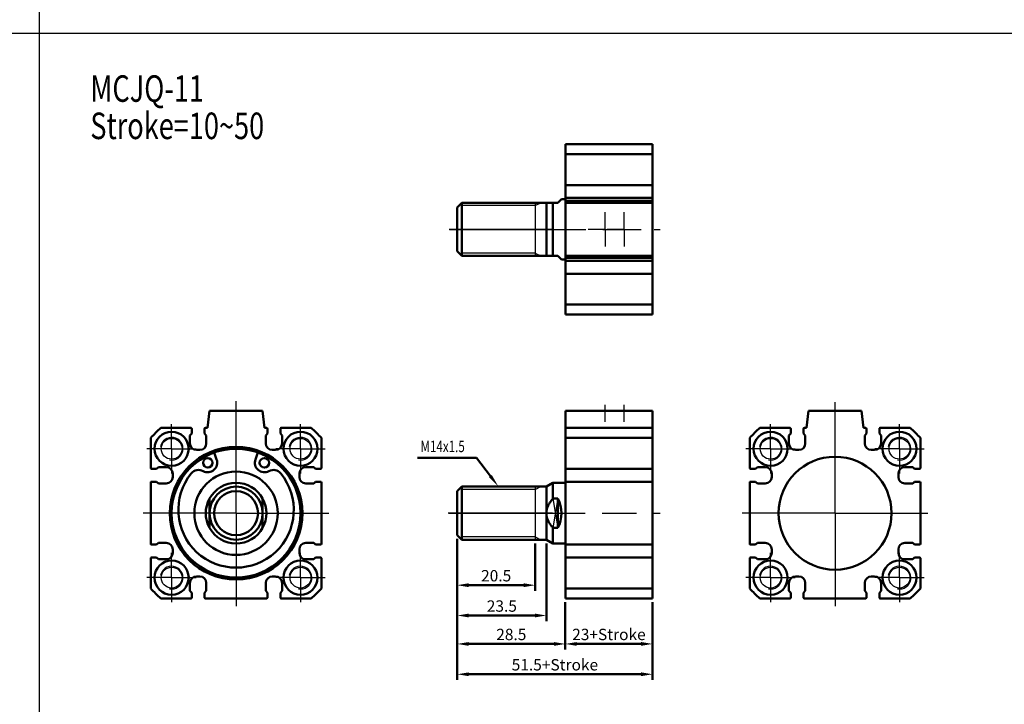
# Model space of a CAD drawing. Units: millimetres. Extents: x 1216 to 2285, y -222 to 421.
# Drawn here: x 1466 to 1726, y 66 to 246 of the extents above; entities that cross this region are included whole.
import ezdxf

# ---------------------------------------------------------------- set-up
doc = ezdxf.new("R2010")
doc.units = ezdxf.units.MM
doc.header["$LTSCALE"] = 3
doc.header["$PDMODE"] = 65
doc.header["$PDSIZE"] = 8.3
doc.linetypes.add('AM_ISO08W050', pattern=[18, 12, -1.5, 3, -1.5])
doc.linetypes.add('AM_ISO08W050X2', pattern=[9, 6, -0.75, 1.5, -0.75])
doc.layers.get('0').update_dxf_attribs({"linetype": 'CONTINUOUS'})
doc.layers.get('DEFPOINTS').update_dxf_attribs({"linetype": 'CONTINUOUS'})
for name, color, linetype, lineweight in [('AM_4', 3, 'CONTINUOUS', 25), ('AM_5', 5, 'CONTINUOUS', 50), ('AM_7', 1, 'AM_ISO08W050', 25), ('AM_VIS', 7, 'CONTINUOUS', 50)]:
    doc.layers.add(name, color=color, linetype=linetype, lineweight=lineweight)
doc.styles.add('CHINESET', font='simplex.shx', dxfattribs={"bigfont": 'chineset.shx'})
doc.styles.add('DAYUS', font='simplex', dxfattribs={"bigfont": 'dayus'})
doc.styles.get("Standard").update_dxf_attribs({"font": 'ISOCP.SHX'})
doc.dimstyles.new('AM_ISO$0', dxfattribs={"dimtxt": 3, "dimasz": 3, "dimexe": 1.5, "dimexo": 1, "dimgap": 1, "dimtad": 1, "dimdsep": 46, "dimtxsty": 'STANDARD', "dimcen": 0, "dimclrd": 256, "dimclre": 256, "dimclrt": 256, "dimadec": 0, "dimazin": 2, "dimtp": 0.1, "dimtm": 0.1, "dimtfac": 0.71, "dimtmove": 0, "dimatfit": 3, "dimfxl": 1, "dimtolj": 2, "dimlwd": -1, "dimlwe": -1, "dimarcsym": 0})

# ---------------------------------------------------------------- blocks, each defined once
blk = doc.blocks.new('*D54')
at = {"layer": 'AM_5'}
for p, q in [((1610.09, 92.66), (1610.09, 80.16)), ((1633.09, 92.66), (1633.09, 80.16)), ((1613.09, 81.66), (1630.09, 81.66))]:
    blk.add_line(p, q, dxfattribs=at)
for points in [[(1613.09, 82.16), (1613.09, 81.16), (1610.09, 81.66)], [(1630.09, 82.16), (1630.09, 81.16), (1633.09, 81.66)]]:
    blk.add_solid(points, dxfattribs=at)
at = {"layer": 'DEFPOINTS', "color": 0}
for p in [(1610.09, 93.66), (1633.09, 93.66), (1633.09, 81.66)]:
    blk.add_point(p, dxfattribs=at)
at = {"layer": 'AM_5', "insert": (1621.59, 84.16), "char_height": 3, "attachment_point": 5}
blk.add_mtext('\\A2;23+Stroke', dxfattribs=at)
blk = doc.blocks.new('*D55')
at = {"layer": 'AM_5'}
for p, q in [((1581.59, 109.36), (1581.59, 80.16)), ((1610.09, 92.66), (1610.09, 80.16)), ((1584.59, 81.66), (1607.09, 81.66))]:
    blk.add_line(p, q, dxfattribs=at)
for points in [[(1584.59, 82.16), (1584.59, 81.16), (1581.59, 81.66)], [(1607.09, 82.16), (1607.09, 81.16), (1610.09, 81.66)]]:
    blk.add_solid(points, dxfattribs=at)
at = {"layer": 'DEFPOINTS', "color": 0}
for p in [(1581.59, 110.36), (1610.09, 93.66), (1610.09, 81.66)]:
    blk.add_point(p, dxfattribs=at)
at = {"layer": 'AM_5', "insert": (1595.84, 84.16), "char_height": 3, "attachment_point": 5}
blk.add_mtext('\\A2;28.5', dxfattribs=at)
blk = doc.blocks.new('*D56')
at = {"layer": 'AM_5'}
for p, q in [((1581.59, 109.36), (1581.59, 72.16)), ((1633.09, 92.66), (1633.09, 72.16)), ((1584.59, 73.66), (1630.09, 73.66))]:
    blk.add_line(p, q, dxfattribs=at)
for points in [[(1584.59, 74.16), (1584.59, 73.16), (1581.59, 73.66)], [(1630.09, 74.16), (1630.09, 73.16), (1633.09, 73.66)]]:
    blk.add_solid(points, dxfattribs=at)
at = {"layer": 'DEFPOINTS', "color": 0}
for p in [(1581.59, 110.36), (1633.09, 93.66), (1633.09, 73.66)]:
    blk.add_point(p, dxfattribs=at)
at = {"layer": 'AM_5', "insert": (1607.34, 76.16), "char_height": 3, "attachment_point": 5}
blk.add_mtext('\\A2;51.5+Stroke', dxfattribs=at)
blk = doc.blocks.new('*D57')
at = {"layer": 'AM_5'}
for p, q in [((1581.59, 109.36), (1581.59, 95.66)), ((1602.09, 108.16), (1602.09, 95.66)), ((1584.59, 97.16), (1599.09, 97.16))]:
    blk.add_line(p, q, dxfattribs=at)
for points in [[(1584.59, 97.66), (1584.59, 96.66), (1581.59, 97.16)], [(1599.09, 97.66), (1599.09, 96.66), (1602.09, 97.16)]]:
    blk.add_solid(points, dxfattribs=at)
at = {"layer": 'DEFPOINTS', "color": 0}
for p in [(1581.59, 110.36), (1602.09, 109.16), (1602.09, 97.16)]:
    blk.add_point(p, dxfattribs=at)
at = {"layer": 'AM_5', "insert": (1591.84, 99.66), "char_height": 3, "attachment_point": 5}
blk.add_mtext('\\A2;20.5', dxfattribs=at)
blk = doc.blocks.new('*D58')
at = {"layer": 'AM_5'}
for p, q in [((1581.59, 109.36), (1581.59, 87.66)), ((1605.09, 108.16), (1605.09, 87.66)), ((1584.59, 89.16), (1602.09, 89.16))]:
    blk.add_line(p, q, dxfattribs=at)
for points in [[(1584.59, 89.66), (1584.59, 88.66), (1581.59, 89.16)], [(1602.09, 89.66), (1602.09, 88.66), (1605.09, 89.16)]]:
    blk.add_solid(points, dxfattribs=at)
at = {"layer": 'DEFPOINTS', "color": 0}
for p in [(1581.59, 110.36), (1605.09, 109.16), (1605.09, 89.16)]:
    blk.add_point(p, dxfattribs=at)
at = {"layer": 'AM_5', "insert": (1593.34, 91.66), "char_height": 3, "attachment_point": 5}
blk.add_mtext('\\A2;23.5', dxfattribs=at)
blk = doc.blocks.new('*S85')
at = {"layer": 'AM_5', "color": 5}
for p, q in [((1337.76, 130.8), (1353.33, 130.8)), ((1353.33, 130.8), (1357.01, 125.95))]:
    blk.add_line(p, q, dxfattribs=at)
at = {"layer": 'AM_5', "color": 5, "lineweight": 35}
blk.add_trace([(1356.64, 125.67), (1357.38, 126.22), (1359.13, 123.16)], dxfattribs=at)

msp = doc.modelspace()

# ---------------------------------------------------------------- linework, layer by layer
at = {"color": 4}
for p, q in [((1471.246, 420.913), (1471.246, -110.509)), ((1216.032, 242.819), (2284.696, 242.819))]:
    msp.add_line(p, q, dxfattribs=at)
for p, q in [((1602.094, 198.052), (1602.094, 184.052)), ((1602.094, 123.157), (1602.094, 109.157)), ((1608.094, 120.03), (1606.826, 112.284)), ((1606.826, 120.03), (1608.094, 112.284))]:
    msp.add_line(p, q)
for centre in [(1506.225, 133.157), (1540.225, 133.157), (1664.244, 133.157), (1698.244, 133.157), (1506.225, 99.157), (1540.225, 99.157), (1664.244, 99.157), (1698.244, 99.157)]:
    msp.add_circle(centre, 2.75)
at = {"layer": 'AM_4'}
for p, q in [((1602.094, 197.302), (1603.585, 198.052)), ((1602.094, 197.302), (1582.794, 197.302)), ((1602.094, 184.802), (1582.794, 184.802)), ((1602.094, 184.802), (1603.585, 184.052)), ((1602.094, 122.407), (1582.794, 122.407)), ((1602.094, 122.407), (1603.585, 123.157)), ((1602.094, 109.907), (1582.794, 109.907)), ((1602.094, 109.907), (1603.585, 109.157))]:
    msp.add_line(p, q, dxfattribs=at)
for centre in [(1506.225, 133.157), (1540.225, 133.157), (1664.244, 133.157), (1698.244, 133.157), (1506.225, 99.157), (1540.225, 99.157), (1664.244, 99.157), (1698.244, 99.157)]:
    msp.add_arc(centre, 3, 260, 170, dxfattribs=at)
at = {"layer": 'AM_7', "linetype": 'AM_ISO08W050X2'}
for p, q in [((1620.594, 191.052), (1620.594, 195.552)), ((1625.594, 191.052), (1625.594, 195.552)), ((1620.594, 191.052), (1616.094, 191.052)), ((1620.594, 191.052), (1625.094, 191.052)), ((1620.594, 191.052), (1620.594, 186.552)), ((1625.594, 191.052), (1621.094, 191.052)), ((1625.594, 191.052), (1630.094, 191.052)), ((1625.594, 191.052), (1625.594, 186.552)), ((1620.594, 140.26), (1620.594, 144.76)), ((1625.594, 140.26), (1625.594, 144.76)), ((1506.225, 133.157), (1506.225, 139.657)), ((1540.225, 133.157), (1540.225, 139.657)), ((1664.244, 133.157), (1664.244, 139.657)), ((1698.244, 133.157), (1698.244, 139.657)), ((1506.225, 133.157), (1499.725, 133.157)), ((1506.225, 133.157), (1512.725, 133.157)), ((1506.225, 133.157), (1506.225, 126.657)), ((1540.225, 133.157), (1533.725, 133.157)), ((1540.225, 133.157), (1546.725, 133.157)), ((1540.225, 133.157), (1540.225, 126.657)), ((1664.244, 133.157), (1657.744, 133.157)), ((1664.244, 133.157), (1670.744, 133.157)), ((1664.244, 133.157), (1664.244, 126.657)), ((1698.244, 133.157), (1691.744, 133.157)), ((1698.244, 133.157), (1704.744, 133.157)), ((1698.244, 133.157), (1698.244, 126.657)), ((1506.225, 99.157), (1506.225, 105.657)), ((1540.225, 99.157), (1540.225, 105.657)), ((1664.244, 99.157), (1664.244, 105.657)), ((1698.244, 99.157), (1698.244, 105.657)), ((1506.225, 99.157), (1499.725, 99.157)), ((1506.225, 99.157), (1512.725, 99.157)), ((1506.225, 99.157), (1506.225, 92.657)), ((1540.225, 99.157), (1533.725, 99.157)), ((1540.225, 99.157), (1546.725, 99.157)), ((1540.225, 99.157), (1540.225, 92.657)), ((1664.244, 99.157), (1657.744, 99.157)), ((1664.244, 99.157), (1670.744, 99.157)), ((1664.244, 99.157), (1664.244, 92.657)), ((1698.244, 99.157), (1691.744, 99.157)), ((1698.244, 99.157), (1704.744, 99.157)), ((1698.244, 99.157), (1698.244, 92.657))]:
    msp.add_line(p, q, dxfattribs=at)
at = {"layer": 'AM_7'}
for p, q in [((1606.694, 191.052), (1579.45, 191.052)), ((1579.513, 191.052), (1635.094, 191.052)), ((1523.225, 116.157), (1523.225, 145.716)), ((1681.244, 116.157), (1681.244, 145.493)), ((1523.225, 116.157), (1498.725, 116.157)), ((1523.225, 116.157), (1547.725, 116.157)), ((1523.225, 116.157), (1523.225, 91.657)), ((1606.694, 116.157), (1579.15, 116.157)), ((1579.327, 116.157), (1635.094, 116.157)), ((1681.244, 116.157), (1656.744, 116.157)), ((1681.244, 116.157), (1705.744, 116.157)), ((1681.244, 116.157), (1681.244, 91.657))]:
    msp.add_line(p, q, dxfattribs=at)
at = {"layer": 'AM_VIS'}
for p, q in [((1633.094, 213.552), (1610.094, 213.552)), ((1610.094, 168.552), (1610.094, 213.552)), ((1633.094, 213.552), (1633.094, 210.895)), ((1633.094, 210.895), (1610.094, 210.895)), ((1633.094, 202.952), (1633.094, 210.895)), ((1633.094, 202.752), (1610.094, 202.752)), ((1633.094, 202.752), (1633.094, 202.952)), ((1633.094, 202.752), (1633.094, 201.502)), ((1633.094, 201.502), (1633.094, 200.602)), ((1633.094, 200.602), (1633.094, 199.352)), ((1581.594, 196.852), (1582.794, 198.052)), ((1605.094, 198.052), (1582.794, 198.052)), ((1582.794, 198.052), (1582.794, 184.052)), ((1605.094, 198.052), (1606.826, 198.052)), ((1605.094, 184.052), (1605.094, 198.052)), ((1608.094, 198.052), (1606.826, 198.052)), ((1606.826, 198.052), (1606.826, 184.052)), ((1608.094, 198.052), (1609.094, 199.052)), ((1610.094, 199.052), (1609.094, 199.052)), ((1633.094, 199.352), (1610.094, 199.352)), ((1633.094, 198.552), (1610.094, 198.552)), ((1633.094, 198.052), (1610.094, 198.052)), ((1633.094, 199.152), (1633.094, 199.352)), ((1633.094, 198.552), (1633.094, 199.152)), ((1633.094, 198.052), (1633.094, 198.552)), ((1633.094, 184.052), (1633.094, 198.052)), ((1581.594, 185.252), (1581.594, 196.852)), ((1581.594, 185.252), (1582.794, 184.052)), ((1605.094, 184.052), (1582.794, 184.052)), ((1605.094, 184.052), (1606.826, 184.052)), ((1606.826, 184.052), (1608.094, 184.052)), ((1609.094, 183.052), (1608.094, 184.052)), ((1610.094, 183.052), (1609.094, 183.052)), ((1633.094, 184.052), (1610.094, 184.052)), ((1633.094, 183.552), (1610.094, 183.552)), ((1633.094, 182.752), (1610.094, 182.752)), ((1633.094, 183.552), (1633.094, 184.052)), ((1633.094, 182.952), (1633.094, 183.552)), ((1633.094, 182.752), (1633.094, 182.952)), ((1633.094, 182.752), (1633.094, 181.502)), ((1633.094, 179.352), (1610.094, 179.352)), ((1633.094, 181.502), (1633.094, 180.602)), ((1633.094, 180.602), (1633.094, 179.352)), ((1633.094, 179.152), (1633.094, 179.352)), ((1633.094, 171.208), (1633.094, 179.152)), ((1633.094, 171.208), (1610.094, 171.208)), ((1633.094, 171.208), (1633.094, 168.552)), ((1633.094, 168.552), (1610.094, 168.552)), ((1515.725, 138.657), (1516.225, 143.157)), ((1516.225, 143.157), (1530.225, 143.157)), ((1530.225, 143.157), (1530.725, 138.657)), ((1633.094, 143.157), (1610.094, 143.157)), ((1610.094, 143.157), (1610.094, 93.657)), ((1633.094, 138.657), (1633.094, 143.157)), ((1673.744, 138.657), (1674.244, 143.157)), ((1674.244, 143.157), (1688.244, 143.157)), ((1688.244, 143.157), (1688.744, 138.657)), ((1503.382, 138.657), (1511.325, 138.657)), ((1511.525, 137.157), (1511.525, 138.457)), ((1514.925, 138.457), (1514.925, 137.157)), ((1515.125, 138.657), (1515.725, 138.657)), ((1530.725, 138.657), (1531.325, 138.657)), ((1531.525, 137.157), (1531.525, 138.457)), ((1534.925, 138.457), (1534.925, 137.157)), ((1535.125, 138.657), (1543.068, 138.657)), ((1633.094, 138.657), (1610.094, 138.657)), ((1633.094, 138.657), (1633.094, 136)), ((1661.401, 138.657), (1669.344, 138.657)), ((1669.544, 137.157), (1669.544, 138.457)), ((1672.944, 138.457), (1672.944, 137.157)), ((1673.144, 138.657), (1673.744, 138.657)), ((1688.744, 138.657), (1689.344, 138.657)), ((1689.544, 137.157), (1689.544, 138.457)), ((1692.944, 138.457), (1692.944, 137.157)), ((1693.144, 138.657), (1701.087, 138.657)), ((1500.725, 128.057), (1500.725, 136)), ((1511.075, 136.657), (1511.525, 137.157)), ((1511.075, 134.557), (1511.075, 136.657)), ((1514.925, 137.157), (1515.375, 136.657)), ((1515.375, 136.657), (1515.375, 134.557)), ((1531.075, 136.657), (1531.525, 137.157)), ((1531.075, 134.557), (1531.075, 136.657)), ((1534.925, 137.157), (1535.375, 136.657)), ((1535.375, 136.657), (1535.375, 134.557)), ((1545.725, 136), (1545.725, 128.057)), ((1633.094, 136), (1610.094, 136)), ((1633.094, 128.057), (1633.094, 136)), ((1658.744, 128.057), (1658.744, 136)), ((1669.094, 136.657), (1669.544, 137.157)), ((1669.094, 134.557), (1669.094, 136.657)), ((1672.944, 137.157), (1673.394, 136.657)), ((1673.394, 136.657), (1673.394, 134.557)), ((1689.094, 136.657), (1689.544, 137.157)), ((1689.094, 134.557), (1689.094, 136.657)), ((1692.944, 137.157), (1693.394, 136.657)), ((1693.394, 136.657), (1693.394, 134.557)), ((1703.744, 136), (1703.744, 128.057)), ((1513.675, 132.857), (1512.775, 132.857)), ((1533.675, 132.857), (1532.775, 132.857)), ((1671.694, 132.857), (1670.794, 132.857)), ((1691.694, 132.857), (1690.794, 132.857)), ((1517.445, 132.144), (1518.11, 130.304)), ((1528.34, 130.304), (1529.005, 132.144)), ((1500.925, 127.857), (1502.225, 127.857)), ((1502.225, 127.857), (1502.725, 128.307)), ((1502.725, 128.307), (1504.825, 128.307)), ((1541.625, 128.307), (1543.725, 128.307)), ((1543.725, 128.307), (1544.225, 127.857)), ((1544.225, 127.857), (1545.525, 127.857)), ((1633.094, 127.857), (1610.094, 127.857)), ((1633.094, 127.857), (1633.094, 128.057)), ((1633.094, 127.857), (1633.094, 126.607)), ((1658.944, 127.857), (1660.244, 127.857)), ((1660.244, 127.857), (1660.744, 128.307)), ((1660.744, 128.307), (1662.844, 128.307)), ((1699.644, 128.307), (1701.744, 128.307)), ((1701.744, 128.307), (1702.244, 127.857)), ((1702.244, 127.857), (1703.544, 127.857)), ((1506.525, 126.607), (1506.525, 125.707)), ((1539.925, 125.707), (1539.925, 126.607)), ((1633.094, 126.607), (1633.094, 125.707)), ((1633.094, 125.707), (1633.094, 124.457)), ((1664.544, 126.607), (1664.544, 125.707)), ((1697.944, 125.707), (1697.944, 126.607)), ((1500.725, 108.057), (1500.725, 124.257)), ((1502.225, 124.457), (1500.925, 124.457)), ((1502.725, 124.007), (1502.225, 124.457)), ((1504.825, 124.007), (1502.725, 124.007)), ((1543.725, 124.007), (1541.625, 124.007)), ((1544.225, 124.457), (1543.725, 124.007)), ((1545.525, 124.457), (1544.225, 124.457)), ((1545.725, 124.257), (1545.725, 108.057)), ((1581.594, 121.957), (1582.794, 123.157)), ((1605.094, 123.157), (1582.794, 123.157)), ((1582.794, 123.157), (1582.794, 109.157)), ((1605.094, 123.157), (1606.826, 124.157)), ((1605.094, 116.157), (1605.094, 123.157)), ((1610.094, 124.157), (1606.826, 124.157)), ((1606.826, 124.157), (1606.826, 120.03)), ((1633.094, 124.457), (1610.094, 124.457)), ((1633.094, 124.257), (1633.094, 124.457)), ((1633.094, 108.057), (1633.094, 124.257)), ((1658.744, 108.057), (1658.744, 124.257)), ((1660.244, 124.457), (1658.944, 124.457)), ((1660.744, 124.007), (1660.244, 124.457)), ((1662.844, 124.007), (1660.744, 124.007)), ((1701.744, 124.007), (1699.644, 124.007)), ((1702.244, 124.457), (1701.744, 124.007)), ((1703.544, 124.457), (1702.244, 124.457)), ((1703.744, 124.257), (1703.744, 108.057)), ((1516.225, 120.03), (1516.225, 116.157)), ((1530.225, 120.03), (1530.225, 116.157)), ((1581.594, 110.357), (1581.594, 121.957)), ((1606.826, 120.03), (1608.094, 120.03)), ((1608.094, 112.284), (1608.094, 120.03)), ((1516.225, 116.157), (1516.225, 112.284)), ((1530.225, 116.157), (1530.225, 112.284)), ((1605.094, 109.157), (1605.094, 116.157)), ((1608.094, 112.284), (1606.826, 112.284)), ((1606.826, 112.284), (1606.826, 108.157)), ((1581.594, 110.357), (1582.794, 109.157)), ((1605.094, 109.157), (1582.794, 109.157)), ((1605.094, 109.157), (1606.826, 108.157)), ((1500.925, 107.857), (1502.225, 107.857)), ((1502.225, 107.857), (1502.725, 108.307)), ((1502.725, 108.307), (1504.825, 108.307)), ((1506.525, 106.607), (1506.525, 105.707)), ((1539.925, 105.707), (1539.925, 106.607)), ((1541.625, 108.307), (1543.725, 108.307)), ((1543.725, 108.307), (1544.225, 107.857)), ((1544.225, 107.857), (1545.525, 107.857)), ((1610.094, 108.157), (1606.826, 108.157)), ((1633.094, 107.857), (1610.094, 107.857)), ((1633.094, 107.857), (1633.094, 108.057)), ((1633.094, 107.857), (1633.094, 106.607)), ((1633.094, 106.607), (1633.094, 105.707)), ((1658.944, 107.857), (1660.244, 107.857)), ((1660.244, 107.857), (1660.744, 108.307)), ((1660.744, 108.307), (1662.844, 108.307)), ((1664.544, 106.607), (1664.544, 105.707)), ((1697.944, 105.707), (1697.944, 106.607)), ((1699.644, 108.307), (1701.744, 108.307)), ((1701.744, 108.307), (1702.244, 107.857)), ((1702.244, 107.857), (1703.544, 107.857)), ((1500.725, 96.314), (1500.725, 104.257)), ((1502.225, 104.457), (1500.925, 104.457)), ((1502.725, 104.007), (1502.225, 104.457)), ((1504.825, 104.007), (1502.725, 104.007)), ((1543.725, 104.007), (1541.625, 104.007)), ((1544.225, 104.457), (1543.725, 104.007)), ((1545.525, 104.457), (1544.225, 104.457)), ((1545.725, 104.257), (1545.725, 96.314)), ((1633.094, 104.457), (1610.094, 104.457)), ((1633.094, 105.707), (1633.094, 104.457)), ((1633.094, 104.257), (1633.094, 104.457)), ((1633.094, 96.314), (1633.094, 104.257)), ((1658.744, 96.314), (1658.744, 104.257)), ((1660.244, 104.457), (1658.944, 104.457)), ((1660.744, 104.007), (1660.244, 104.457)), ((1662.844, 104.007), (1660.744, 104.007)), ((1701.744, 104.007), (1699.644, 104.007)), ((1702.244, 104.457), (1701.744, 104.007)), ((1703.544, 104.457), (1702.244, 104.457)), ((1703.744, 104.257), (1703.744, 96.314)), ((1512.775, 99.457), (1513.675, 99.457)), ((1532.775, 99.457), (1533.675, 99.457)), ((1670.794, 99.457), (1671.694, 99.457)), ((1690.794, 99.457), (1691.694, 99.457)), ((1511.075, 95.657), (1511.075, 97.757)), ((1515.375, 97.757), (1515.375, 95.657)), ((1531.075, 95.657), (1531.075, 97.757)), ((1535.375, 97.757), (1535.375, 95.657)), ((1633.094, 96.314), (1610.094, 96.314)), ((1633.094, 96.314), (1633.094, 93.657)), ((1669.094, 95.657), (1669.094, 97.757)), ((1673.394, 97.757), (1673.394, 95.657)), ((1689.094, 95.657), (1689.094, 97.757)), ((1693.394, 97.757), (1693.394, 95.657)), ((1511.325, 93.657), (1503.382, 93.657)), ((1511.525, 95.157), (1511.075, 95.657)), ((1511.525, 93.857), (1511.525, 95.157)), ((1515.375, 95.657), (1514.925, 95.157)), ((1514.925, 95.157), (1514.925, 93.857)), ((1531.325, 93.657), (1515.125, 93.657)), ((1531.525, 95.157), (1531.075, 95.657)), ((1531.525, 93.857), (1531.525, 95.157)), ((1535.375, 95.657), (1534.925, 95.157)), ((1534.925, 95.157), (1534.925, 93.857)), ((1543.068, 93.657), (1535.125, 93.657)), ((1633.094, 93.657), (1610.094, 93.657)), ((1669.344, 93.657), (1661.401, 93.657)), ((1669.544, 95.157), (1669.094, 95.657)), ((1669.544, 93.857), (1669.544, 95.157)), ((1673.394, 95.657), (1672.944, 95.157)), ((1672.944, 95.157), (1672.944, 93.857)), ((1689.344, 93.657), (1673.144, 93.657)), ((1689.544, 95.157), (1689.094, 95.657)), ((1689.544, 93.857), (1689.544, 95.157)), ((1693.394, 95.657), (1692.944, 95.157)), ((1692.944, 95.157), (1692.944, 93.857)), ((1701.087, 93.657), (1693.144, 93.657))]:
    msp.add_line(p, q, dxfattribs=at)
for centre, radius in [((1506.225, 133.157), 4.5), ((1540.225, 133.157), 4.5), ((1664.244, 133.157), 4.5), ((1698.244, 133.157), 4.5), ((1523.225, 116.157), 17.5), ((1523.225, 116.157), 17), ((1515.759, 129.454), 1.25), ((1530.691, 129.454), 1.25), ((1681.244, 116.157), 14.9), ((1523.225, 116.157), 11), ((1523.225, 116.157), 7), ((1523.225, 116.157), 5.8), ((1506.225, 99.157), 4.5), ((1540.225, 99.157), 4.5), ((1664.244, 99.157), 4.5), ((1698.244, 99.157), 4.5)]:
    msp.add_circle(centre, radius, dxfattribs=at)
for centre, radius, start, end in [((1523.225, 116.157), 30, 131.40962, 138.59038), ((1511.325, 138.457), 0.2, 0, 90), ((1515.125, 138.457), 0.2, 90, 180), ((1531.325, 138.457), 0.2, 0, 90), ((1535.125, 138.457), 0.2, 90, 180), ((1523.225, 116.157), 30, 41.40962, 48.59038), ((1681.244, 116.157), 30, 131.40962, 138.59038), ((1669.344, 138.457), 0.2, 0, 90), ((1673.144, 138.457), 0.2, 90, 180), ((1689.344, 138.457), 0.2, 0, 90), ((1693.144, 138.457), 0.2, 90, 180), ((1681.244, 116.157), 30, 41.40962, 48.59038), ((1512.775, 134.557), 1.7, 180, 270), ((1513.675, 134.557), 1.7, 270, 0), ((1532.775, 134.557), 1.7, 180, 270), ((1533.675, 134.557), 1.7, 270, 0), ((1670.794, 134.557), 1.7, 180, 270), ((1671.694, 134.557), 1.7, 270, 0), ((1690.794, 134.557), 1.7, 180, 270), ((1691.694, 134.557), 1.7, 270, 0), ((1515.759, 129.454), 2.5, 241.31, 19.87687), ((1530.691, 129.454), 2.5, 160.12313, 298.69), ((1500.925, 128.057), 0.2, 180, 270), ((1504.825, 126.607), 1.7, 0, 90), ((1513.359, 125.068), 2.5, 61.31, 140.83635), ((1533.091, 125.068), 2.5, 39.16365, 118.69), ((1541.625, 126.607), 1.7, 90, 180), ((1545.525, 128.057), 0.2, 270, 0), ((1658.944, 128.057), 0.2, 180, 270), ((1662.844, 126.607), 1.7, 0, 90), ((1699.644, 126.607), 1.7, 90, 180), ((1703.544, 128.057), 0.2, 270, 0), ((1504.825, 125.707), 1.7, 270, 0), ((1523.225, 117.032), 15.225, 140.83635, 39.16365), ((1541.625, 125.707), 1.7, 180, 270), ((1662.844, 125.707), 1.7, 270, 0), ((1699.644, 125.707), 1.7, 180, 270), ((1500.925, 124.257), 0.2, 90, 180), ((1523.225, 116.157), 8, 28.95502, 151.04498), ((1545.525, 124.257), 0.2, 0, 90), ((1658.944, 124.257), 0.2, 90, 180), ((1703.544, 124.257), 0.2, 0, 90), ((1523.225, 116.157), 8, 151.04498, 208.95502), ((1523.225, 116.157), 8, 331.04498, 28.95502), ((1601.094, 116.157), 8, 331.04498, 28.95502), ((1523.225, 116.157), 8, 208.95502, 331.04498), ((1500.925, 108.057), 0.2, 180, 270), ((1504.825, 106.607), 1.7, 0, 90), ((1541.625, 106.607), 1.7, 90, 180), ((1545.525, 108.057), 0.2, 270, 0), ((1658.944, 108.057), 0.2, 180, 270), ((1662.844, 106.607), 1.7, 0, 90), ((1699.644, 106.607), 1.7, 90, 180), ((1703.544, 108.057), 0.2, 270, 0), ((1500.925, 104.257), 0.2, 90, 180), ((1504.825, 105.707), 1.7, 270, 0), ((1541.625, 105.707), 1.7, 180, 270), ((1545.525, 104.257), 0.2, 0, 90), ((1658.944, 104.257), 0.2, 90, 180), ((1662.844, 105.707), 1.7, 270, 0), ((1699.644, 105.707), 1.7, 180, 270), ((1703.544, 104.257), 0.2, 0, 90), ((1512.775, 97.757), 1.7, 90, 180), ((1513.675, 97.757), 1.7, 0, 90), ((1532.775, 97.757), 1.7, 90, 180), ((1533.675, 97.757), 1.7, 0, 90), ((1670.794, 97.757), 1.7, 90, 180), ((1671.694, 97.757), 1.7, 0, 90), ((1690.794, 97.757), 1.7, 90, 180), ((1691.694, 97.757), 1.7, 0, 90), ((1523.225, 116.157), 30, 221.40962, 228.59038), ((1523.225, 116.157), 30, 311.40962, 318.59038), ((1681.244, 116.157), 30, 221.40962, 228.59038), ((1681.244, 116.157), 30, 311.40962, 318.59038), ((1511.325, 93.857), 0.2, 270, 0), ((1515.125, 93.857), 0.2, 180, 270), ((1531.325, 93.857), 0.2, 270, 0), ((1535.125, 93.857), 0.2, 180, 270), ((1669.344, 93.857), 0.2, 270, 0), ((1673.144, 93.857), 0.2, 180, 270), ((1689.344, 93.857), 0.2, 270, 0), ((1693.144, 93.857), 0.2, 180, 270)]:
    msp.add_arc(centre, radius, start, end, dxfattribs=at)
for points in [[(1605.094, 116.157), (1605.094, 117.964), (1606.826, 120.03)], [(1606.826, 112.284), (1605.094, 114.349), (1605.094, 116.157)]]:
    msp.add_rational_spline(points, [1, 1.03509833901, 1], degree=2, dxfattribs=at)

# ---------------------------------------------------------------- block references
at = {"layer": 'AM_5'}
msp.add_blockref('*S85', (233.319, 0), dxfattribs=at)

# ---------------------------------------------------------------- texts
at = {"style": 'CHINESET', "width": 0.75}
for s, p in [('MCJQ-11', (1484.782, 224.699)), ('Stroke=10~50', (1484.782, 214.864))]:
    msp.add_text(s, height=7, dxfattribs=at).set_placement(p)
at = {"layer": 'AM_5', "style": 'DAYUS', "width": 0.75}
msp.add_text('M14x1.5', height=3, dxfattribs=at).set_placement((1571.882, 132.274))

# ---------------------------------------------------------------- dimensions: what is measured, and where the dimension line sits
at = {"layer": 'AM_5'}
dim = msp.add_linear_dim(base=(1610.094, 81.657), p1=(1581.594, 110.357), p2=(1610.094, 93.657), dimstyle='AM_ISO$0', override={"dimtdec": 8}, dxfattribs=at)
dim.commit()
dim.dimension.update_dxf_attribs({"geometry": '*D55', "text_midpoint": (1595.844, 81.657), "dimtype": 160})
dim = msp.add_linear_dim(base=(1633.094, 73.657), p1=(1581.594, 110.357), p2=(1633.094, 93.657), text='<>+Stroke', dimstyle='AM_ISO$0', override={"dimtdec": 8}, dxfattribs=at)
dim.commit()
dim.dimension.update_dxf_attribs({"geometry": '*D56', "text_midpoint": (1607.344, 76.157)})
for base, p2, picture, middle in [((1602.094, 97.157), (1602.094, 109.157), '*D57', (1591.844, 99.657)), ((1605.094, 89.157), (1605.094, 109.157), '*D58', (1593.344, 91.657))]:
    dim = msp.add_linear_dim(base=base, p1=(1581.594, 110.357), p2=p2, dimstyle='AM_ISO$0', override={"dimscale": 1, "dimlfac": 1}, dxfattribs=at)
    dim.commit()
    dim.dimension.update_dxf_attribs({"geometry": picture, "text_midpoint": middle})
dim = msp.add_linear_dim(base=(1633.094, 81.657), p1=(1610.094, 93.657), p2=(1633.094, 93.657), text='<>+Stroke', dimstyle='AM_ISO$0', override={"dimtdec": 8}, dxfattribs=at)
dim.commit()
dim.dimension.update_dxf_attribs({"geometry": '*D54', "text_midpoint": (1621.594, 81.657), "dimtype": 160})

doc.saveas('drawing.dxf')
